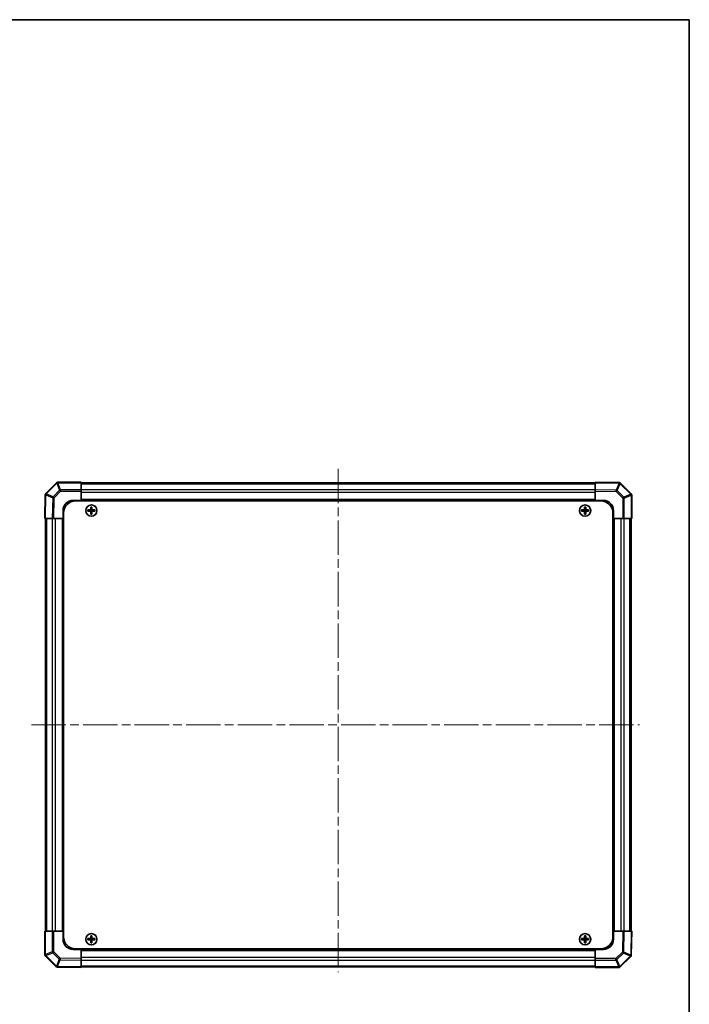
# Model space of a CAD drawing. Units: millimetres. Extents: x 43 to 6360, y 12 to 867.
# Drawn here: x 2069 to 2399, y 380 to 867 of the extents above; entities that cross this region are included whole.
import ezdxf

# ---------------------------------------------------------------- set-up
doc = ezdxf.new("R2010")
doc.units = ezdxf.units.MM
doc.header["$LTSCALE"] = 3
doc.linetypes.add('CHAIN', pattern=[0.3543, 0.2362, -0.0295, 0.0591, -0.0295])
for name, color, linetype, lineweight in [('Border (ISO)', 7, 'Continuous', 35), ('Visible (ISO)', 7, 'Continuous', 35), ('Visible Narrow (ISO)', 7, 'Continuous', 25)]:
    doc.layers.add(name, color=color, linetype=linetype, lineweight=lineweight)
doc.layers.add('Centerline (ISO)', color=7, linetype='Continuous', lineweight=18, true_color=0x80ffff)

# ---------------------------------------------------------------- blocks, each defined once
blk = doc.blocks.new('図面枠 tk図枠')
at = {"layer": 'Border (ISO)'}
for p, q in [((14.5, 289), (405.5, 289)), ((405.5, 289), (405.5, 8))]:
    blk.add_line(p, q, dxfattribs=at)

msp = doc.modelspace()

# ---------------------------------------------------------------- linework, layer by layer
at = {"layer": 'Centerline (ISO)', "linetype": 'CHAIN', "ltscale": 23.990969}
for p, q in [((2226.0343, 644.8625), (2226.0343, 395.8767)), ((2074.4201, 518.2483), (2374.8201, 518.2483))]:
    msp.add_line(p, q, dxfattribs=at)
at = {"layer": 'Visible (ISO)'}
for p, q in [((2086.7381, 637.9521), (2081.5332, 632.7472)), ((2086.7414, 637.9554), (2086.7381, 637.9521)), ((2099.0343, 638.2483), (2087.4485, 638.2483)), ((2099.0343, 638.2483), (2099.0343, 637.9616)), ((2099.0343, 634.5357), (2099.0343, 637.9616)), ((2353.0343, 637.9483), (2099.0343, 637.9483)), ((2364.8317, 638.0424), (2353.0343, 638.2483)), ((2353.0343, 637.9555), (2353.0343, 638.2483)), ((2353.0343, 637.9555), (2353.0343, 634.5405)), ((2364.8435, 638.0422), (2364.8317, 638.0424)), ((2099.0343, 634.5357), (2099.0343, 633.8399)), ((2099.0343, 629.2483), (2099.0343, 633.8399)), ((2353.0343, 633.8335), (2353.0343, 634.5405)), ((2353.0343, 633.8335), (2353.0343, 629.2483)), ((2370.7381, 632.5445), (2365.5332, 637.7494)), ((2081.2402, 632.0458), (2081.0343, 620.2483)), ((2081.2404, 632.0575), (2081.2402, 632.0458)), ((2095.0343, 629.2483), (2099.0343, 629.2483)), ((2096.2843, 628.9983), (2355.7843, 628.9983)), ((2353.0343, 629.2483), (2099.0343, 629.2483)), ((2099.0343, 628.9983), (2099.0343, 629.2483)), ((2099.0343, 629.2483), (2099.0343, 628.9983)), ((2353.0343, 628.9983), (2353.0343, 629.2483)), ((2353.0343, 628.9983), (2353.0343, 629.2483)), ((2353.0343, 629.2483), (2357.0343, 629.2483)), ((2370.7414, 632.5412), (2370.7381, 632.5445)), ((2371.0343, 620.2483), (2371.0343, 631.8341)), ((2090.0343, 620.2483), (2090.0343, 624.2483)), ((2102.3024, 624.5302), (2102.3718, 624.4608)), ((2102.3024, 623.9665), (2102.3718, 624.0358)), ((2103.5343, 624.4608), (2102.3718, 624.4608)), ((2102.3718, 624.4608), (2102.4599, 624.3727)), ((2102.3718, 624.4608), (2102.3718, 624.0358)), ((2102.3718, 624.0358), (2102.4599, 624.124)), ((2102.3718, 624.0358), (2103.5343, 624.0358)), ((2103.5343, 624.3727), (2102.4599, 624.3727)), ((2102.4599, 624.3727), (2102.4599, 624.124)), ((2102.4599, 624.124), (2103.5343, 624.124)), ((2103.7524, 625.9802), (2103.8218, 625.9108)), ((2104.2468, 625.9108), (2103.8218, 625.9108)), ((2103.8218, 625.9108), (2103.9099, 625.8227)), ((2103.8218, 625.9108), (2103.8218, 624.7483)), ((2103.8218, 623.7483), (2103.8218, 622.5858)), ((2104.1586, 625.8227), (2103.9099, 625.8227)), ((2103.9099, 625.8227), (2103.9099, 624.7483)), ((2103.9099, 623.7483), (2103.9099, 622.674)), ((2104.2468, 625.9108), (2104.1586, 625.8227)), ((2104.1586, 624.7483), (2104.1586, 625.8227)), ((2104.1586, 622.674), (2104.1586, 623.7483)), ((2104.3161, 625.9802), (2104.2468, 625.9108)), ((2104.2468, 624.7483), (2104.2468, 625.9108)), ((2104.2468, 622.5858), (2104.2468, 623.7483)), ((2105.6968, 624.4608), (2104.5343, 624.4608)), ((2105.6086, 624.3727), (2104.5343, 624.3727)), ((2104.5343, 624.124), (2105.6086, 624.124)), ((2104.5343, 624.0358), (2105.6968, 624.0358)), ((2105.6968, 624.4608), (2105.6086, 624.3727)), ((2105.6086, 624.124), (2105.6086, 624.3727)), ((2105.6968, 624.0358), (2105.6086, 624.124)), ((2105.7661, 624.5302), (2105.6968, 624.4608)), ((2105.6968, 624.0358), (2105.6968, 624.4608)), ((2105.7661, 623.9665), (2105.6968, 624.0358)), ((2346.3024, 624.5302), (2346.3718, 624.4608)), ((2346.3024, 623.9665), (2346.3718, 624.0358)), ((2347.5343, 624.4608), (2346.3718, 624.4608)), ((2346.3718, 624.4608), (2346.4599, 624.3727)), ((2346.3718, 624.4608), (2346.3718, 624.0358)), ((2346.3718, 624.0358), (2346.4599, 624.124)), ((2346.3718, 624.0358), (2347.5343, 624.0358)), ((2347.5343, 624.3727), (2346.4599, 624.3727)), ((2346.4599, 624.3727), (2346.4599, 624.124)), ((2346.4599, 624.124), (2347.5343, 624.124)), ((2347.7524, 625.9802), (2347.8218, 625.9108)), ((2348.2468, 625.9108), (2347.8218, 625.9108)), ((2347.8218, 625.9108), (2347.9099, 625.8227)), ((2347.8218, 625.9108), (2347.8218, 624.7483)), ((2347.8218, 623.7483), (2347.8218, 622.5858)), ((2348.1586, 625.8227), (2347.9099, 625.8227)), ((2347.9099, 625.8227), (2347.9099, 624.7483)), ((2347.9099, 623.7483), (2347.9099, 622.674)), ((2348.2468, 625.9108), (2348.1586, 625.8227)), ((2348.1586, 624.7483), (2348.1586, 625.8227)), ((2348.1586, 622.674), (2348.1586, 623.7483)), ((2348.3161, 625.9802), (2348.2468, 625.9108)), ((2348.2468, 624.7483), (2348.2468, 625.9108)), ((2348.2468, 622.5858), (2348.2468, 623.7483)), ((2349.6968, 624.4608), (2348.5343, 624.4608)), ((2349.6086, 624.3727), (2348.5343, 624.3727)), ((2348.5343, 624.124), (2349.6086, 624.124)), ((2348.5343, 624.0358), (2349.6968, 624.0358)), ((2349.6968, 624.4608), (2349.6086, 624.3727)), ((2349.6086, 624.124), (2349.6086, 624.3727)), ((2349.6968, 624.0358), (2349.6086, 624.124)), ((2349.7661, 624.5302), (2349.6968, 624.4608)), ((2349.6968, 624.0358), (2349.6968, 624.4608)), ((2349.7661, 623.9665), (2349.6968, 624.0358)), ((2362.0343, 624.2483), (2362.0343, 620.2483)), ((2081.3271, 620.2483), (2081.0343, 620.2483)), ((2081.3271, 620.2483), (2084.7421, 620.2483)), ((2081.3343, 620.2483), (2081.3343, 416.2483)), ((2085.4491, 620.2483), (2084.7421, 620.2483)), ((2085.4491, 620.2483), (2090.0343, 620.2483)), ((2090.0343, 620.2483), (2090.0343, 416.2483)), ((2090.2843, 620.2483), (2090.0343, 620.2483)), ((2090.2843, 620.2483), (2090.0343, 620.2483)), ((2090.2843, 622.9983), (2090.2843, 413.4983)), ((2103.7524, 622.5165), (2103.8218, 622.5858)), ((2103.8218, 622.5858), (2103.9099, 622.674)), ((2103.8218, 622.5858), (2104.2468, 622.5858)), ((2103.9099, 622.674), (2104.1586, 622.674)), ((2104.2468, 622.5858), (2104.1586, 622.674)), ((2104.3161, 622.5165), (2104.2468, 622.5858)), ((2347.7524, 622.5165), (2347.8218, 622.5858)), ((2347.8218, 622.5858), (2347.9099, 622.674)), ((2347.8218, 622.5858), (2348.2468, 622.5858)), ((2347.9099, 622.674), (2348.1586, 622.674)), ((2348.2468, 622.5858), (2348.1586, 622.674)), ((2348.3161, 622.5165), (2348.2468, 622.5858)), ((2361.7843, 622.9983), (2361.7843, 413.4983)), ((2361.7843, 620.2483), (2362.0343, 620.2483)), ((2362.0343, 620.2483), (2361.7843, 620.2483)), ((2362.0343, 416.2483), (2362.0343, 620.2483)), ((2362.0343, 620.2483), (2366.6258, 620.2483)), ((2367.3216, 620.2483), (2366.6258, 620.2483)), ((2367.3216, 620.2483), (2370.7475, 620.2483)), ((2370.7343, 416.2483), (2370.7343, 620.2483)), ((2371.0343, 620.2483), (2370.7475, 620.2483)), ((2081.0343, 416.2483), (2081.321, 416.2483)), ((2081.0343, 416.2483), (2081.0343, 404.6625)), ((2084.7469, 416.2483), (2081.321, 416.2483)), ((2084.7469, 416.2483), (2085.4427, 416.2483)), ((2090.0343, 416.2483), (2085.4427, 416.2483)), ((2090.2843, 416.2483), (2090.0343, 416.2483)), ((2090.0343, 416.2483), (2090.2843, 416.2483)), ((2090.0343, 412.2483), (2090.0343, 416.2483)), ((2103.7524, 413.9802), (2103.8218, 413.9108)), ((2104.2468, 413.9108), (2103.8218, 413.9108)), ((2103.8218, 413.9108), (2103.9099, 413.8227)), ((2103.8218, 413.9108), (2103.8218, 412.7483)), ((2104.2468, 413.9108), (2104.1586, 413.8227)), ((2104.3161, 413.9802), (2104.2468, 413.9108)), ((2104.2468, 412.7483), (2104.2468, 413.9108)), ((2347.7524, 413.9802), (2347.8218, 413.9108)), ((2348.2468, 413.9108), (2347.8218, 413.9108)), ((2347.8218, 413.9108), (2347.9099, 413.8227)), ((2347.8218, 413.9108), (2347.8218, 412.7483)), ((2348.2468, 413.9108), (2348.1586, 413.8227)), ((2348.3161, 413.9802), (2348.2468, 413.9108)), ((2348.2468, 412.7483), (2348.2468, 413.9108)), ((2361.7843, 416.2483), (2362.0343, 416.2483)), ((2361.7843, 416.2483), (2362.0343, 416.2483)), ((2366.6195, 416.2483), (2362.0343, 416.2483)), ((2362.0343, 416.2483), (2362.0343, 412.2483)), ((2366.6195, 416.2483), (2367.3265, 416.2483)), ((2370.7414, 416.2483), (2367.3265, 416.2483)), ((2370.7414, 416.2483), (2371.0343, 416.2483)), ((2370.8284, 404.4509), (2371.0343, 416.2483)), ((2102.3024, 412.5302), (2102.3718, 412.4608)), ((2102.3024, 411.9665), (2102.3718, 412.0358)), ((2103.5343, 412.4608), (2102.3718, 412.4608)), ((2102.3718, 412.4608), (2102.4599, 412.3727)), ((2102.3718, 412.4608), (2102.3718, 412.0358)), ((2102.3718, 412.0358), (2102.4599, 412.124)), ((2102.3718, 412.0358), (2103.5343, 412.0358)), ((2103.5343, 412.3727), (2102.4599, 412.3727)), ((2102.4599, 412.3727), (2102.4599, 412.124)), ((2102.4599, 412.124), (2103.5343, 412.124)), ((2103.7524, 410.5165), (2103.8218, 410.5858)), ((2103.8218, 411.7483), (2103.8218, 410.5858)), ((2103.8218, 410.5858), (2103.9099, 410.674)), ((2103.8218, 410.5858), (2104.2468, 410.5858)), ((2104.1586, 413.8227), (2103.9099, 413.8227)), ((2103.9099, 413.8227), (2103.9099, 412.7483)), ((2103.9099, 411.7483), (2103.9099, 410.674)), ((2103.9099, 410.674), (2104.1586, 410.674)), ((2104.1586, 412.7483), (2104.1586, 413.8227)), ((2104.1586, 410.674), (2104.1586, 411.7483)), ((2104.2468, 410.5858), (2104.1586, 410.674)), ((2104.2468, 410.5858), (2104.2468, 411.7483)), ((2104.3161, 410.5165), (2104.2468, 410.5858)), ((2105.6968, 412.4608), (2104.5343, 412.4608)), ((2105.6086, 412.3727), (2104.5343, 412.3727)), ((2104.5343, 412.124), (2105.6086, 412.124)), ((2104.5343, 412.0358), (2105.6968, 412.0358)), ((2105.6968, 412.4608), (2105.6086, 412.3727)), ((2105.6086, 412.124), (2105.6086, 412.3727)), ((2105.6968, 412.0358), (2105.6086, 412.124)), ((2105.7661, 412.5302), (2105.6968, 412.4608)), ((2105.6968, 412.0358), (2105.6968, 412.4608)), ((2105.7661, 411.9665), (2105.6968, 412.0358)), ((2346.3024, 412.5302), (2346.3718, 412.4608)), ((2346.3024, 411.9665), (2346.3718, 412.0358)), ((2347.5343, 412.4608), (2346.3718, 412.4608)), ((2346.3718, 412.4608), (2346.4599, 412.3727)), ((2346.3718, 412.4608), (2346.3718, 412.0358)), ((2346.3718, 412.0358), (2346.4599, 412.124)), ((2346.3718, 412.0358), (2347.5343, 412.0358)), ((2347.5343, 412.3727), (2346.4599, 412.3727)), ((2346.4599, 412.3727), (2346.4599, 412.124)), ((2346.4599, 412.124), (2347.5343, 412.124)), ((2347.7524, 410.5165), (2347.8218, 410.5858)), ((2347.8218, 411.7483), (2347.8218, 410.5858)), ((2347.8218, 410.5858), (2347.9099, 410.674)), ((2347.8218, 410.5858), (2348.2468, 410.5858)), ((2348.1586, 413.8227), (2347.9099, 413.8227)), ((2347.9099, 413.8227), (2347.9099, 412.7483)), ((2347.9099, 411.7483), (2347.9099, 410.674)), ((2347.9099, 410.674), (2348.1586, 410.674)), ((2348.1586, 412.7483), (2348.1586, 413.8227)), ((2348.1586, 410.674), (2348.1586, 411.7483)), ((2348.2468, 410.5858), (2348.1586, 410.674)), ((2348.2468, 410.5858), (2348.2468, 411.7483)), ((2348.3161, 410.5165), (2348.2468, 410.5858)), ((2349.6968, 412.4608), (2348.5343, 412.4608)), ((2349.6086, 412.3727), (2348.5343, 412.3727)), ((2348.5343, 412.124), (2349.6086, 412.124)), ((2348.5343, 412.0358), (2349.6968, 412.0358)), ((2349.6968, 412.4608), (2349.6086, 412.3727)), ((2349.6086, 412.124), (2349.6086, 412.3727)), ((2349.6968, 412.0358), (2349.6086, 412.124)), ((2349.7661, 412.5302), (2349.6968, 412.4608)), ((2349.6968, 412.0358), (2349.6968, 412.4608)), ((2349.7661, 411.9665), (2349.6968, 412.0358)), ((2099.0343, 407.2483), (2095.0343, 407.2483)), ((2096.2843, 407.4983), (2355.7843, 407.4983)), ((2099.0343, 407.4983), (2099.0343, 407.2483)), ((2099.0343, 407.4983), (2099.0343, 407.2483)), ((2099.0343, 407.2483), (2353.0343, 407.2483)), ((2099.0343, 402.6631), (2099.0343, 407.2483)), ((2353.0343, 407.4983), (2353.0343, 407.2483)), ((2353.0343, 407.2483), (2353.0343, 407.4983)), ((2353.0343, 407.2483), (2353.0343, 402.6568)), ((2357.0343, 407.2483), (2353.0343, 407.2483)), ((2370.8281, 404.4391), (2370.8284, 404.4509)), ((2081.3272, 403.9554), (2081.3305, 403.9521)), ((2081.3305, 403.9521), (2086.5354, 398.7472)), ((2099.0343, 402.6631), (2099.0343, 401.9561)), ((2099.0343, 398.5412), (2099.0343, 401.9561)), ((2353.0343, 401.961), (2353.0343, 402.6568)), ((2353.0343, 401.961), (2353.0343, 398.5351)), ((2365.3305, 398.5445), (2370.5354, 403.7494)), ((2087.2251, 398.4545), (2087.2368, 398.4542)), ((2087.2368, 398.4542), (2099.0343, 398.2483)), ((2099.0343, 398.5483), (2353.0343, 398.5483)), ((2099.0343, 398.5412), (2099.0343, 398.2483)), ((2353.0343, 398.2483), (2353.0343, 398.5351)), ((2353.0343, 398.2483), (2364.6201, 398.2483)), ((2365.3272, 398.5412), (2365.3305, 398.5445))]:
    msp.add_line(p, q, dxfattribs=at)
for centre in [(2104.0343, 624.2483), (2348.0343, 624.2483), (2104.0343, 412.2483), (2348.0343, 412.2483)]:
    msp.add_circle(centre, 2.7832, dxfattribs=at)
for centre, radius, start, end in [((2087.4485, 637.2483), 1, 90, 135), ((2364.826, 637.0423), 1, 45, 89), ((2082.2403, 632.0401), 1, 135, 179), ((2095.0343, 624.2483), 5, 90, 180), ((2096.2843, 622.9983), 6, 90, 180), ((2355.7843, 622.9983), 6, 0, 90), ((2357.0343, 624.2483), 5, 0, 90), ((2370.0343, 631.8341), 1, 0, 45), ((2103.5343, 624.7483), 0.3757, 270, 0), ((2103.5343, 624.7483), 0.2875, 270, 0), ((2103.5343, 623.7483), 0.3757, 0, 90), ((2103.5343, 623.7483), 0.2875, 0, 90), ((2104.5343, 624.7483), 0.3757, 180, 270), ((2104.5343, 623.7483), 0.3757, 90, 180), ((2104.5343, 624.7483), 0.2875, 180, 270), ((2104.5343, 623.7483), 0.2875, 90, 180), ((2347.5343, 624.7483), 0.3757, 270, 0), ((2347.5343, 624.7483), 0.2875, 270, 0), ((2347.5343, 623.7483), 0.3757, 0, 90), ((2347.5343, 623.7483), 0.2875, 0, 90), ((2348.5343, 624.7483), 0.3757, 180, 270), ((2348.5343, 623.7483), 0.3757, 90, 180), ((2348.5343, 624.7483), 0.2875, 180, 270), ((2348.5343, 623.7483), 0.2875, 90, 180), ((2095.0343, 412.2483), 5, 180, 270), ((2096.2843, 413.4983), 6, 180, 270), ((2103.5343, 412.7483), 0.3757, 270, 0), ((2103.5343, 412.7483), 0.2875, 270, 0), ((2103.5343, 411.7483), 0.3757, 0, 90), ((2103.5343, 411.7483), 0.2875, 0, 90), ((2104.5343, 412.7483), 0.3757, 180, 270), ((2104.5343, 411.7483), 0.3757, 90, 180), ((2104.5343, 412.7483), 0.2875, 180, 270), ((2104.5343, 411.7483), 0.2875, 90, 180), ((2347.5343, 412.7483), 0.3757, 270, 0), ((2347.5343, 412.7483), 0.2875, 270, 0), ((2347.5343, 411.7483), 0.3757, 0, 90), ((2347.5343, 411.7483), 0.2875, 0, 90), ((2348.5343, 412.7483), 0.3757, 180, 270), ((2348.5343, 411.7483), 0.3757, 90, 180), ((2348.5343, 412.7483), 0.2875, 180, 270), ((2348.5343, 411.7483), 0.2875, 90, 180), ((2355.7843, 413.4983), 6, 270, 0), ((2357.0343, 412.2483), 5, 270, 0), ((2082.0343, 404.6625), 1, 180, 225), ((2369.8283, 404.4566), 1, 315, 359), ((2087.2425, 399.4543), 1, 225, 269), ((2364.6201, 399.2483), 1, 270, 315)]:
    msp.add_arc(centre, radius, start, end, dxfattribs=at)
for centre, major_axis, start_param, end_param in [((2102.9514, 624.2483), (0, 7.4512), 1.53295937, 1.60863328), ((2104.0343, 623.8922), (7.5216, 0), 1.63732037, 1.80313234), ((2104.0343, 624.6044), (-7.5216, 0), 1.33846031, 1.50427228), ((2104.3904, 624.2483), (0, 7.5216), 1.33846031, 1.50427228), ((2104.3904, 624.2483), (0, 7.5216), 1.63732037, 1.80313234), ((2104.0343, 625.3312), (7.4512, 0), 1.53295937, 1.60863328), ((2103.6782, 624.2483), (0, -7.5216), 1.63732037, 1.80313234), ((2103.6782, 624.2483), (0, -7.5216), 1.33846031, 1.50427228), ((2104.0343, 623.8922), (7.5216, 0), 1.33846031, 1.50427228), ((2104.0343, 624.6044), (-7.5216, 0), 1.63732037, 1.80313234), ((2105.1172, 624.2483), (0, -7.4512), 1.53295937, 1.60863328), ((2346.9514, 624.2483), (0, 7.4512), 1.53295937, 1.60863328), ((2348.0343, 623.8922), (7.5216, 0), 1.63732037, 1.80313234), ((2348.0343, 624.6044), (-7.5216, 0), 1.33846031, 1.50427228), ((2348.3904, 624.2483), (0, 7.5216), 1.33846031, 1.50427228), ((2348.3904, 624.2483), (0, 7.5216), 1.63732037, 1.80313234), ((2348.0343, 625.3312), (7.4512, 0), 1.53295937, 1.60863328), ((2347.6782, 624.2483), (0, -7.5216), 1.63732037, 1.80313234), ((2347.6782, 624.2483), (0, -7.5216), 1.33846031, 1.50427228), ((2348.0343, 623.8922), (7.5216, 0), 1.33846031, 1.50427228), ((2348.0343, 624.6044), (-7.5216, 0), 1.63732037, 1.80313234), ((2349.1172, 624.2483), (0, -7.4512), 1.53295937, 1.60863328), ((2104.0343, 623.1654), (-7.4512, 0), 1.53295937, 1.60863328), ((2348.0343, 623.1654), (-7.4512, 0), 1.53295937, 1.60863328), ((2104.3904, 412.2483), (0, 7.5216), 1.33846031, 1.50427228), ((2104.0343, 413.3312), (7.4512, 0), 1.53295937, 1.60863328), ((2103.6782, 412.2483), (0, -7.5216), 1.63732037, 1.80313234), ((2348.3904, 412.2483), (0, 7.5216), 1.33846031, 1.50427228), ((2348.0343, 413.3312), (7.4512, 0), 1.53295937, 1.60863328), ((2347.6782, 412.2483), (0, -7.5216), 1.63732037, 1.80313234), ((2102.9514, 412.2483), (0, 7.4512), 1.53295937, 1.60863328), ((2104.0343, 411.8922), (7.5216, 0), 1.63732037, 1.80313234), ((2104.0343, 412.6044), (-7.5216, 0), 1.33846031, 1.50427228), ((2104.3904, 412.2483), (0, 7.5216), 1.63732037, 1.80313234), ((2104.0343, 411.1654), (-7.4512, 0), 1.53295937, 1.60863328), ((2103.6782, 412.2483), (0, -7.5216), 1.33846031, 1.50427228), ((2104.0343, 411.8922), (7.5216, 0), 1.33846031, 1.50427228), ((2104.0343, 412.6044), (-7.5216, 0), 1.63732037, 1.80313234), ((2105.1172, 412.2483), (0, -7.4512), 1.53295937, 1.60863328), ((2346.9514, 412.2483), (0, 7.4512), 1.53295937, 1.60863328), ((2348.0343, 411.8922), (7.5216, 0), 1.63732037, 1.80313234), ((2348.0343, 412.6044), (-7.5216, 0), 1.33846031, 1.50427228), ((2348.3904, 412.2483), (0, 7.5216), 1.63732037, 1.80313234), ((2348.0343, 411.1654), (-7.4512, 0), 1.53295937, 1.60863328), ((2347.6782, 412.2483), (0, -7.5216), 1.33846031, 1.50427228), ((2348.0343, 411.8922), (7.5216, 0), 1.33846031, 1.50427228), ((2348.0343, 412.6044), (-7.5216, 0), 1.63732037, 1.80313234), ((2349.1172, 412.2483), (0, -7.4512), 1.53295937, 1.60863328)]:
    msp.add_ellipse(centre, major_axis=major_axis, ratio=0.08715574, start_param=start_param, end_param=end_param, dxfattribs=at)
for points in [[(2103.5343, 624.5463), (2103.5596, 624.5465), (2103.5865, 624.5517), (2103.6362, 624.5724), (2103.6588, 624.5879), (2103.6947, 624.6238), (2103.7102, 624.6464), (2103.7309, 624.6961), (2103.7361, 624.723), (2103.7363, 624.7483)], [(2103.7363, 623.7483), (2103.7361, 623.7736), (2103.7309, 623.8006), (2103.7102, 623.8502), (2103.6947, 623.8729), (2103.6588, 623.9087), (2103.6362, 623.9243), (2103.5865, 623.945), (2103.5596, 623.9501), (2103.5343, 623.9503)], [(2104.3323, 624.7483), (2104.3325, 624.723), (2104.3376, 624.6961), (2104.3583, 624.6464), (2104.3739, 624.6238), (2104.4097, 624.5879), (2104.4324, 624.5724), (2104.482, 624.5517), (2104.509, 624.5465), (2104.5343, 624.5463)], [(2104.5343, 623.9503), (2104.509, 623.9501), (2104.482, 623.945), (2104.4324, 623.9243), (2104.4097, 623.9087), (2104.3739, 623.8729), (2104.3583, 623.8502), (2104.3376, 623.8006), (2104.3325, 623.7736), (2104.3323, 623.7483)], [(2347.5343, 624.5463), (2347.5596, 624.5465), (2347.5865, 624.5517), (2347.6362, 624.5724), (2347.6588, 624.5879), (2347.6947, 624.6238), (2347.7102, 624.6464), (2347.7309, 624.6961), (2347.7361, 624.723), (2347.7363, 624.7483)], [(2347.7363, 623.7483), (2347.7361, 623.7736), (2347.7309, 623.8006), (2347.7102, 623.8502), (2347.6947, 623.8729), (2347.6588, 623.9087), (2347.6362, 623.9243), (2347.5865, 623.945), (2347.5596, 623.9501), (2347.5343, 623.9503)], [(2348.3323, 624.7483), (2348.3325, 624.723), (2348.3376, 624.6961), (2348.3583, 624.6464), (2348.3739, 624.6238), (2348.4097, 624.5879), (2348.4324, 624.5724), (2348.482, 624.5517), (2348.509, 624.5465), (2348.5343, 624.5463)], [(2348.5343, 623.9503), (2348.509, 623.9501), (2348.482, 623.945), (2348.4324, 623.9243), (2348.4097, 623.9087), (2348.3739, 623.8729), (2348.3583, 623.8502), (2348.3376, 623.8006), (2348.3325, 623.7736), (2348.3323, 623.7483)], [(2103.5343, 412.5463), (2103.5596, 412.5465), (2103.5865, 412.5517), (2103.6362, 412.5724), (2103.6588, 412.5879), (2103.6947, 412.6238), (2103.7102, 412.6464), (2103.7309, 412.6961), (2103.7361, 412.723), (2103.7363, 412.7483)], [(2103.7363, 411.7483), (2103.7361, 411.7736), (2103.7309, 411.8006), (2103.7102, 411.8502), (2103.6947, 411.8729), (2103.6588, 411.9087), (2103.6362, 411.9243), (2103.5865, 411.945), (2103.5596, 411.9501), (2103.5343, 411.9503)], [(2104.3323, 412.7483), (2104.3325, 412.723), (2104.3376, 412.6961), (2104.3583, 412.6464), (2104.3739, 412.6238), (2104.4097, 412.5879), (2104.4324, 412.5724), (2104.482, 412.5517), (2104.509, 412.5465), (2104.5343, 412.5463)], [(2104.5343, 411.9503), (2104.509, 411.9501), (2104.482, 411.945), (2104.4324, 411.9243), (2104.4097, 411.9087), (2104.3739, 411.8729), (2104.3583, 411.8502), (2104.3376, 411.8006), (2104.3325, 411.7736), (2104.3323, 411.7483)], [(2347.5343, 412.5463), (2347.5596, 412.5465), (2347.5865, 412.5517), (2347.6362, 412.5724), (2347.6588, 412.5879), (2347.6947, 412.6238), (2347.7102, 412.6464), (2347.7309, 412.6961), (2347.7361, 412.723), (2347.7363, 412.7483)], [(2347.7363, 411.7483), (2347.7361, 411.7736), (2347.7309, 411.8006), (2347.7102, 411.8502), (2347.6947, 411.8729), (2347.6588, 411.9087), (2347.6362, 411.9243), (2347.5865, 411.945), (2347.5596, 411.9501), (2347.5343, 411.9503)], [(2348.3323, 412.7483), (2348.3325, 412.723), (2348.3376, 412.6961), (2348.3583, 412.6464), (2348.3739, 412.6238), (2348.4097, 412.5879), (2348.4324, 412.5724), (2348.482, 412.5517), (2348.509, 412.5465), (2348.5343, 412.5463)], [(2348.5343, 411.9503), (2348.509, 411.9501), (2348.482, 411.945), (2348.4324, 411.9243), (2348.4097, 411.9087), (2348.3739, 411.8729), (2348.3583, 411.8502), (2348.3376, 411.8006), (2348.3325, 411.7736), (2348.3323, 411.7483)]]:
    msp.add_open_spline(points, degree=3, knots=[0.0307191633, 0.0307191633, 0.0307191633, 0.0307191633, 0.0383195288, 0.0383195288, 0.0459198942, 0.0459198942, 0.0535202597, 0.0535202597, 0.0611206252, 0.0611206252, 0.0611206252, 0.0611206252], dxfattribs=at)
at = {"layer": 'Visible Narrow (ISO)'}
for p, q in [((2087.4452, 637.9583), (2087.4485, 637.9616)), ((2088.8629, 634.5357), (2087.4452, 637.9583)), ((2087.4485, 638.2483), (2087.4485, 637.9616)), ((2087.4485, 637.9616), (2099.0343, 637.9616)), ((2353.0343, 637.9555), (2364.8389, 637.7494)), ((2081.7433, 632.5493), (2086.9483, 637.7542)), ((2088.366, 634.3316), (2085.1329, 631.0986)), ((2085.6299, 630.6069), (2088.8629, 633.8399)), ((2086.9483, 637.7542), (2088.366, 634.3316)), ((2099.0343, 634.5357), (2088.8629, 634.5357)), ((2088.8629, 634.5357), (2088.8629, 633.8399)), ((2088.8629, 633.8399), (2099.0343, 633.8399)), ((2353.0343, 637.3625), (2099.0343, 637.3625)), ((2353.0343, 634.5341), (2099.0343, 634.5341)), ((2353.0343, 633.1199), (2099.0343, 633.1199)), ((2363.4, 634.3596), (2353.0343, 634.5405)), ((2353.0343, 633.8335), (2363.3928, 633.6527)), ((2363.3928, 633.6527), (2366.6258, 630.4197)), ((2364.8389, 637.7494), (2363.4, 634.3596)), ((2363.8846, 634.1497), (2365.3235, 637.5395)), ((2367.1176, 630.9166), (2363.8846, 634.1497)), ((2365.3235, 637.5395), (2365.3353, 637.5393)), ((2365.3353, 637.5393), (2370.5402, 632.3343)), ((2081.3271, 620.2483), (2081.5332, 632.053)), ((2081.5332, 632.053), (2084.923, 630.6141)), ((2081.7431, 632.5375), (2081.7433, 632.5493)), ((2085.1329, 631.0986), (2081.7431, 632.5375)), ((2084.923, 630.6141), (2084.7421, 620.2483)), ((2085.4491, 620.2483), (2085.6299, 630.6069)), ((2353.0343, 629.7483), (2099.0343, 629.7483)), ((2366.6258, 630.4197), (2366.6258, 620.2483)), ((2367.3216, 630.4197), (2366.6258, 630.4197)), ((2370.5402, 632.3343), (2367.1176, 630.9166)), ((2367.3216, 630.4197), (2370.7442, 631.8374)), ((2367.3216, 620.2483), (2367.3216, 630.4197)), ((2370.7442, 631.8374), (2370.7475, 631.8341)), ((2370.7475, 631.8341), (2370.7475, 620.2483)), ((2371.0343, 631.8341), (2370.7475, 631.8341)), ((2103.5343, 624.5463), (2103.5343, 624.4608)), ((2103.5343, 624.4608), (2103.5343, 624.3727)), ((2103.5343, 624.0358), (2103.5343, 624.124)), ((2103.5343, 623.9503), (2103.5343, 624.0358)), ((2103.7363, 624.7483), (2103.8218, 624.7483)), ((2103.7363, 623.7483), (2103.8218, 623.7483)), ((2103.8218, 624.7483), (2103.9099, 624.7483)), ((2103.8218, 623.7483), (2103.9099, 623.7483)), ((2104.2468, 624.7483), (2104.1586, 624.7483)), ((2104.2468, 623.7483), (2104.1586, 623.7483)), ((2104.3323, 624.7483), (2104.2468, 624.7483)), ((2104.3323, 623.7483), (2104.2468, 623.7483)), ((2104.5343, 624.5463), (2104.5343, 624.4608)), ((2104.5343, 624.4608), (2104.5343, 624.3727)), ((2104.5343, 624.0358), (2104.5343, 624.124)), ((2104.5343, 623.9503), (2104.5343, 624.0358)), ((2347.5343, 624.5463), (2347.5343, 624.4608)), ((2347.5343, 624.4608), (2347.5343, 624.3727)), ((2347.5343, 624.0358), (2347.5343, 624.124)), ((2347.5343, 623.9503), (2347.5343, 624.0358)), ((2347.7363, 624.7483), (2347.8218, 624.7483)), ((2347.7363, 623.7483), (2347.8218, 623.7483)), ((2347.8218, 624.7483), (2347.9099, 624.7483)), ((2347.8218, 623.7483), (2347.9099, 623.7483)), ((2348.2468, 624.7483), (2348.1586, 624.7483)), ((2348.2468, 623.7483), (2348.1586, 623.7483)), ((2348.3323, 624.7483), (2348.2468, 624.7483)), ((2348.3323, 623.7483), (2348.2468, 623.7483)), ((2348.5343, 624.5463), (2348.5343, 624.4608)), ((2348.5343, 624.4608), (2348.5343, 624.3727)), ((2348.5343, 624.0358), (2348.5343, 624.124)), ((2348.5343, 623.9503), (2348.5343, 624.0358)), ((2081.9201, 620.2483), (2081.9201, 416.2483)), ((2084.7485, 620.2483), (2084.7485, 416.2483)), ((2086.1627, 620.2483), (2086.1627, 416.2483)), ((2089.5343, 620.2483), (2089.5343, 416.2483)), ((2362.5343, 416.2483), (2362.5343, 620.2483)), ((2365.9059, 416.2483), (2365.9059, 620.2483)), ((2367.3201, 416.2483), (2367.3201, 620.2483)), ((2370.1485, 416.2483), (2370.1485, 620.2483)), ((2081.321, 404.6625), (2081.321, 416.2483)), ((2084.7469, 416.2483), (2084.7469, 406.0769)), ((2085.4427, 406.0769), (2085.4427, 416.2483)), ((2366.6195, 416.2483), (2366.4387, 405.8898)), ((2367.1456, 405.8826), (2367.3265, 416.2483)), ((2370.7414, 416.2483), (2370.5354, 404.4437)), ((2103.5343, 412.5463), (2103.5343, 412.4608)), ((2103.5343, 412.4608), (2103.5343, 412.3727)), ((2103.5343, 412.0358), (2103.5343, 412.124)), ((2103.5343, 411.9503), (2103.5343, 412.0358)), ((2103.7363, 412.7483), (2103.8218, 412.7483)), ((2103.7363, 411.7483), (2103.8218, 411.7483)), ((2103.8218, 412.7483), (2103.9099, 412.7483)), ((2103.8218, 411.7483), (2103.9099, 411.7483)), ((2104.2468, 412.7483), (2104.1586, 412.7483)), ((2104.2468, 411.7483), (2104.1586, 411.7483)), ((2104.3323, 412.7483), (2104.2468, 412.7483)), ((2104.3323, 411.7483), (2104.2468, 411.7483)), ((2104.5343, 412.5463), (2104.5343, 412.4608)), ((2104.5343, 412.4608), (2104.5343, 412.3727)), ((2104.5343, 412.0358), (2104.5343, 412.124)), ((2104.5343, 411.9503), (2104.5343, 412.0358)), ((2347.5343, 412.5463), (2347.5343, 412.4608)), ((2347.5343, 412.4608), (2347.5343, 412.3727)), ((2347.5343, 412.0358), (2347.5343, 412.124)), ((2347.5343, 411.9503), (2347.5343, 412.0358)), ((2347.7363, 412.7483), (2347.8218, 412.7483)), ((2347.7363, 411.7483), (2347.8218, 411.7483)), ((2347.8218, 412.7483), (2347.9099, 412.7483)), ((2347.8218, 411.7483), (2347.9099, 411.7483)), ((2348.2468, 412.7483), (2348.1586, 412.7483)), ((2348.2468, 411.7483), (2348.1586, 411.7483)), ((2348.3323, 412.7483), (2348.2468, 412.7483)), ((2348.3323, 411.7483), (2348.2468, 411.7483)), ((2348.5343, 412.5463), (2348.5343, 412.4608)), ((2348.5343, 412.4608), (2348.5343, 412.3727)), ((2348.5343, 412.0358), (2348.5343, 412.124)), ((2348.5343, 411.9503), (2348.5343, 412.0358)), ((2081.0343, 404.6625), (2081.321, 404.6625)), ((2081.3243, 404.6593), (2081.321, 404.6625)), ((2084.7469, 406.0769), (2081.3243, 404.6593)), ((2081.5284, 404.1623), (2084.951, 405.58)), ((2086.7333, 398.9574), (2081.5284, 404.1623)), ((2084.7469, 406.0769), (2085.4427, 406.0769)), ((2084.951, 405.58), (2088.184, 402.347)), ((2088.6757, 402.8439), (2085.4427, 406.0769)), ((2099.0343, 406.7483), (2353.0343, 406.7483)), ((2366.4387, 405.8898), (2363.2057, 402.6568)), ((2363.7026, 402.165), (2366.9356, 405.398)), ((2366.9356, 405.398), (2370.3254, 403.9591)), ((2370.5354, 404.4437), (2367.1456, 405.8826)), ((2088.184, 402.347), (2086.7451, 398.9572)), ((2087.2296, 398.7472), (2088.6685, 402.137)), ((2088.6685, 402.137), (2099.0343, 401.9561)), ((2099.0343, 402.6631), (2088.6757, 402.8439)), ((2099.0343, 403.3767), (2353.0343, 403.3767)), ((2099.0343, 401.9625), (2353.0343, 401.9625)), ((2363.2057, 402.6568), (2353.0343, 402.6568)), ((2353.0343, 401.961), (2363.2057, 401.961)), ((2363.2057, 401.961), (2363.2057, 402.6568)), ((2363.2057, 401.961), (2364.6233, 398.5384)), ((2365.1203, 398.7424), (2363.7026, 402.165)), ((2370.3252, 403.9473), (2365.1203, 398.7424)), ((2370.3254, 403.9591), (2370.3252, 403.9473)), ((2086.7451, 398.9572), (2086.7333, 398.9574)), ((2099.0343, 398.5412), (2087.2296, 398.7472)), ((2099.0343, 399.1341), (2353.0343, 399.1341)), ((2364.6201, 398.5351), (2353.0343, 398.5351)), ((2364.6233, 398.5384), (2364.6201, 398.5351)), ((2364.6201, 398.2483), (2364.6201, 398.5351))]:
    msp.add_line(p, q, dxfattribs=at)
for centre in [(2104.0343, 624.2483), (2348.0343, 624.2483), (2104.0343, 412.2483), (2348.0343, 412.2483)]:
    msp.add_circle(centre, 2.7768, dxfattribs=at)
for centre, major_axis, ratio, start_param, end_param in [((2087.4452, 637.245), (-0.7071, 0.7071), 0.58406793, 5.24101135, 6.28318531), ((2087.4452, 637.245), (-0.7071, 0.7071), 0.01234165, 5.50395766, 6.28318531), ((2087.4485, 637.2483), (-0.7071, 0.7071), 0.58406793, 5.24101135, 6.28318531), ((2087.4452, 637.245), (-0.9239, -0.3827), 0.68496673, 4.43593174, 4.97981512), ((2364.8143, 637.0425), (0.0175, 0.9998), 0.58012166, 5.2426451, 6.28318531), ((2364.8143, 637.0425), (0.0175, 0.9998), 0.01744975, 5.49793944, 6.28318531), ((2364.826, 637.0423), (0.0175, 0.9998), 0.58012166, 5.2426451, 6.28318531), ((2088.8629, 633.8224), (0.9239, 0.3827), 0.68496673, 1.29433909, 1.83822247), ((2088.8629, 633.8224), (0.7071, -0.7071), 0.01234165, 1.58313736, 2.362365), ((2363.3754, 633.6527), (-0.0175, -0.9998), 0.01744975, 1.57110091, 2.35634678), ((2363.3754, 633.6527), (0.7071, 0.7071), 0.01234165, 4.72473001, 5.50395766), ((2363.3754, 633.6527), (0.9205, -0.3907), 0.68263531, 1.29266671, 1.82708125), ((2364.8143, 637.0425), (-0.9205, 0.3907), 0.68263531, 4.43425936, 4.9686739), ((2364.826, 637.0423), (0.7071, 0.7071), 0.01234165, 5.50395766, 6.28318531), ((2082.2401, 632.0283), (-0.9998, 0.0175), 0.58012166, 5.2426451, 6.28318531), ((2082.2401, 632.0283), (-0.9998, 0.0175), 0.01744975, 5.49793944, 6.28318531), ((2082.2403, 632.0401), (-0.9998, 0.0175), 0.58012166, 5.2426451, 6.28318531), ((2082.2403, 632.0401), (-0.7071, 0.7071), 0.01234165, 5.50395766, 6.28318531), ((2082.2401, 632.0283), (-0.3907, -0.9205), 0.68263531, 4.43425936, 4.9686739), ((2085.6299, 630.5894), (0.3907, 0.9205), 0.68263531, 1.29266671, 1.82708125), ((2085.6299, 630.5894), (0.9998, -0.0175), 0.01744975, 1.57110091, 2.35634678), ((2085.6299, 630.5894), (-0.7071, 0.7071), 0.01234165, 4.72473001, 5.50395766), ((2366.6084, 630.4197), (-0.7071, -0.7071), 0.01234165, 1.58313736, 2.362365), ((2366.6084, 630.4197), (0.3827, -0.9239), 0.68496673, 1.29433909, 1.83822247), ((2370.031, 631.8374), (0.7071, 0.7071), 0.01234165, 5.50395766, 6.28318531), ((2370.031, 631.8374), (-0.3827, 0.9239), 0.68496673, 4.43593174, 4.97981512), ((2370.031, 631.8374), (0.7071, 0.7071), 0.58406793, 5.24101135, 6.28318531), ((2370.0343, 631.8341), (0.7071, 0.7071), 0.58406793, 5.24101135, 6.28318531), ((2082.0343, 404.6625), (-0.7071, -0.7071), 0.58406793, 5.24101135, 6.28318531), ((2082.0376, 404.6593), (-0.7071, -0.7071), 0.58406793, 5.24101135, 6.28318531), ((2082.0376, 404.6593), (0.3827, -0.9239), 0.68496673, 4.43593174, 4.97981512), ((2082.0376, 404.6593), (-0.7071, -0.7071), 0.01234165, 5.50395766, 6.28318531), ((2085.4602, 406.0769), (-0.3827, 0.9239), 0.68496673, 1.29433909, 1.83822247), ((2085.4602, 406.0769), (0.7071, 0.7071), 0.01234165, 1.58313736, 2.362365), ((2366.4387, 405.9072), (-0.9998, 0.0175), 0.01744975, 1.57110091, 2.35634678), ((2366.4387, 405.9072), (0.7071, -0.7071), 0.01234165, 4.72473001, 5.50395766), ((2366.4387, 405.9072), (-0.3907, -0.9205), 0.68263531, 1.29266671, 1.82708125), ((2369.8283, 404.4566), (0.9998, -0.0175), 0.58012166, 5.2426451, 6.28318531), ((2369.8285, 404.4683), (0.9998, -0.0175), 0.58012166, 5.2426451, 6.28318531), ((2369.8285, 404.4683), (0.3907, 0.9205), 0.68263531, 4.43425936, 4.9686739), ((2369.8285, 404.4683), (0.9998, -0.0175), 0.01744975, 5.49793944, 6.28318531), ((2088.6932, 402.8439), (-0.7071, -0.7071), 0.01234165, 4.72473001, 5.50395766), ((2088.6932, 402.8439), (-0.9205, 0.3907), 0.68263531, 1.29266671, 1.82708125), ((2088.6932, 402.8439), (0.0175, 0.9998), 0.01744975, 1.57110091, 2.35634678), ((2363.2057, 402.6742), (-0.7071, 0.7071), 0.01234165, 1.58313736, 2.362365), ((2363.2057, 402.6742), (-0.9239, -0.3827), 0.68496673, 1.29433909, 1.83822247), ((2369.8283, 404.4566), (0.7071, -0.7071), 0.01234165, 5.50395766, 6.28318531), ((2087.2425, 399.4543), (-0.7071, -0.7071), 0.01234165, 5.50395766, 6.28318531), ((2087.2425, 399.4543), (-0.0175, -0.9998), 0.58012166, 5.2426451, 6.28318531), ((2087.2543, 399.4541), (0.9205, -0.3907), 0.68263531, 4.43425936, 4.9686739), ((2087.2543, 399.4541), (-0.0175, -0.9998), 0.58012166, 5.2426451, 6.28318531), ((2087.2543, 399.4541), (-0.0175, -0.9998), 0.01744975, 5.49793944, 6.28318531), ((2364.6201, 399.2483), (0.7071, -0.7071), 0.58406793, 5.24101135, 6.28318531), ((2364.6233, 399.2516), (0.9239, 0.3827), 0.68496673, 4.43593174, 4.97981512), ((2364.6233, 399.2516), (0.7071, -0.7071), 0.58406793, 5.24101135, 6.28318531), ((2364.6233, 399.2516), (0.7071, -0.7071), 0.01234165, 5.50395766, 6.28318531)]:
    msp.add_ellipse(centre, major_axis=major_axis, ratio=ratio, start_param=start_param, end_param=end_param, dxfattribs=at)

# ---------------------------------------------------------------- block references
at = {"xscale": 3, "yscale": 3, "zscale": 3}
msp.add_blockref('図面枠 tk図枠', (1183, 0), dxfattribs=at)

doc.saveas('drawing.dxf')
